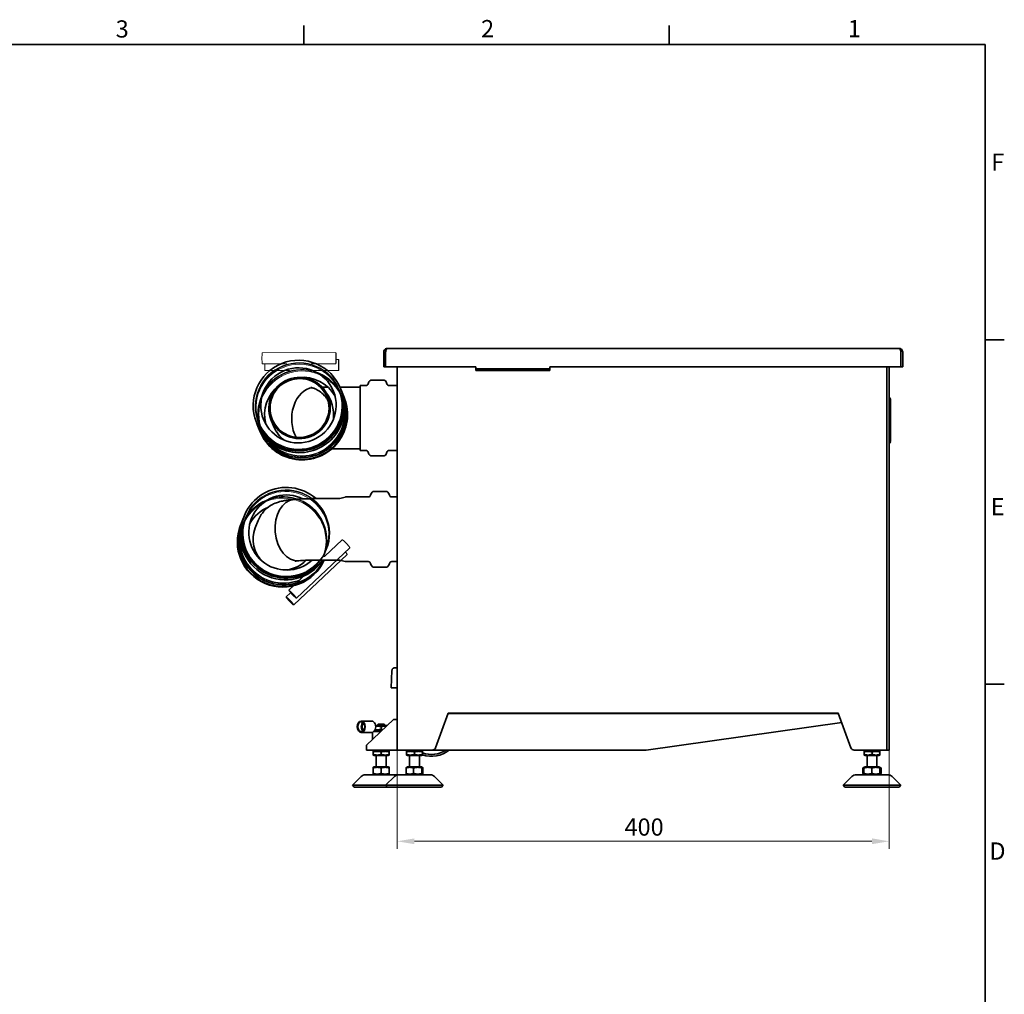
# Model space of a CAD drawing. Units: millimetres. Extents: x 0 to 2376, y 0 to 1680.
# Drawn here: x 1551 to 2352, y 868 to 1660 of the extents above; entities that cross this region are included whole.
import ezdxf

# ---------------------------------------------------------------- set-up
doc = ezdxf.new("R2010")
doc.units = ezdxf.units.MM
doc.header["$LTSCALE"] = 4
for name, color, linetype, lineweight in [('Border (ISO)', 7, 'Continuous', 35), ('Reference (ISO)', 7, 'Continuous', 9), ('Visible (ISO)', 7, 'Continuous', 35)]:
    doc.layers.add(name, color=color, linetype=linetype, lineweight=lineweight)
doc.layers.add('Dimension (ISO)', color=5, linetype='Continuous', lineweight=9, true_color=0x0000ff)
doc.styles.add('Note Text (ISO)', font='tahoma.ttf')
doc.dimstyles.new('Default (ISO)', dxfattribs={"dimscale": 4, "dimtxt": 3.5, "dimasz": 3.5, "dimexe": 1.5, "dimexo": 0, "dimgap": 1, "dimtad": 1, "dimrnd": 1e-08, "dimtxsty": 'Note Text (ISO)', "dimcen": 0.09, "dimdle": 10, "dimclrd": 256, "dimclre": 256, "dimclrt": 256, "dimazin": 2, "dimtfac": 1.001486, "dimtmove": 0, "dimatfit": 3, "dimfxl": 1, "dimtolj": 1, "dimlwd": -1, "dimlwe": -1, "dimarcsym": 0})

# ---------------------------------------------------------------- blocks, each defined once
blk = doc.blocks.new('Borders Default Border')
at = {"layer": 'Border (ISO)'}
for p, q in [((445.5, 410), (445.5, 413.9)), ((519.75, 410), (519.75, 413.9)), ((584, 350), (587.9, 350)), ((584, 280), (587.9, 280))]:
    blk.add_line(p, q, dxfattribs=at)
at = {"layer": 'Border (ISO)', "flags": 128}
blk.add_lwpolyline([(10, 10), (10, 410), (584, 410), (584, 10), (10, 10)], dxfattribs=at)
at = {"layer": 'Border (ISO)', "char_height": 3.5, "attachment_point": 7, "style": 'Note Text (ISO)'}
for s, insert in [('3', (407.29, 410.33)), ('2', (481.56, 410.4)), ('1', (556.09, 410.4)), ('F', (585.24, 383.25)), ('E', (585.15, 313.25)), ('D', (584.87, 243.25))]:
    blk.add_mtext(s, dxfattribs=dict(at, insert=insert))
blk = doc.blocks.new('*D27')
at = {"layer": 'Defpoints', "color": 0, "transparency": 16777216}
for p in [(1858.03, 1066.42), (2258.03, 1066.42), (2258.03, 992.3)]:
    blk.add_point(p, dxfattribs=at)
at = {"layer": 'Dimension (ISO)', "transparency": 16777216}
for p, q in [((1858.03, 1066.42), (1858.03, 986.3)), ((2258.03, 1066.42), (2258.03, 986.3)), ((1872.03, 992.3), (2244.03, 992.3))]:
    blk.add_line(p, q, dxfattribs=at)
for points in [[(1872.03, 994.64), (1872.03, 989.97), (1858.03, 992.3)], [(2244.03, 994.64), (2244.03, 989.97), (2258.03, 992.3)]]:
    blk.add_solid(points, dxfattribs=at)
at = {"layer": 'Dimension (ISO)', "transparency": 16777216, "insert": (2042.85, 1010.88), "char_height": 14, "attachment_point": 1, "style": 'Note Text (ISO)'}
blk.add_mtext('\\A1;400', dxfattribs=at)

msp = doc.modelspace()

# ---------------------------------------------------------------- linework, layer by layer
at = {"layer": 'Reference (ISO)'}
for p, q in [((1748.241, 1389.44), (1808.204, 1389.532)), ((1748.254, 1380.44), (1768.023, 1380.47)), ((1788.449, 1380.502), (1808.218, 1380.532)), ((1808.366, 1384.071), (1810.391, 1384.074)), ((1750.441, 1374.983), (1757.746, 1374.994)), ((1760.181, 1374.998), (1770.209, 1375.013)), ((1790.636, 1375.044), (1796.562, 1375.053)), ((1798.366, 1375.056), (1810.404, 1375.074)), ((1811.279, 1358.448), (1810.965, 1359.232)), ((1813.466, 1352.99), (1813.152, 1353.774)), ((1745.373, 1332.041), (1745.059, 1332.825)), ((1747.559, 1326.583), (1747.245, 1327.367)), ((1732.221, 1249.61), (1732.535, 1250.394)), ((1734.408, 1255.068), (1734.722, 1255.852)), ((1813.359, 1237.475), (1799.076, 1223.969)), ((1817.356, 1225.479), (1773.919, 1184.405)), ((1819.543, 1230.936), (1776.106, 1189.862)), ((1800.315, 1228.661), (1800.629, 1229.445)), ((1798.424, 1223.941), (1798.442, 1223.987)), ((1784.205, 1209.908), (1769.922, 1196.402)), ((1771.366, 1194.377), (1767.736, 1190.944))]:
    msp.add_line(p, q, dxfattribs=at)
for centre, major_axis, ratio in [((1778.012, 1346.028), (-32.953, -13.203), 0.9955878), ((1778.012, 1346.028), (-32.489, -13.017), 0.9955878), ((1808.211, 1385.032), (0.007, -4.5), 0.0348995), ((1810.397, 1379.574), (0.007, -4.5), 0.0348995), ((1767.675, 1242.648), (32.953, -13.203), 0.9955878), ((1767.675, 1242.648), (32.489, -13.017), 0.9955878), ((1773.014, 1193.132), (-3.092, 3.27), 0.0852689), ((1770.827, 1187.675), (-3.092, 3.27), 0.0852689)]:
    msp.add_ellipse(centre, major_axis=major_axis, ratio=ratio, dxfattribs=at)
for centre, major_axis, ratio, start_param, end_param in [((1748.247, 1384.94), (-0.007, 4.5), 0.0348995, 0, 3.1415927), ((1778.326, 1345.244), (32.489, 13.017), 0.9955878, 0.0121182, 3.1294745), ((1780.198, 1340.571), (-32.489, -13.017), 0.9955878, 3.2260535, 6.1987245), ((1780.513, 1339.787), (32.489, 13.017), 0.9955878, 0.0966286, 3.044964), ((1780.198, 1340.571), (-32.953, -13.203), 0.9955878, 3.3118155, 6.1129624), ((1750.434, 1379.483), (0.007, -4.5), 0.0348995, 4.4972344, 6.2831853), ((1778.326, 1345.244), (-32.953, -13.203), 0.9955878, 0, 3.1415927), ((1780.198, 1340.571), (32.953, 13.203), 0.9955878, 3.0703072, 6.3544708), ((1780.513, 1339.787), (-32.953, -13.203), 0.9955878, 0, 3.1415927), ((1780.198, 1340.571), (32.489, 13.017), 0.9955878, 3.1689329, 6.2558451), ((1767.361, 1241.864), (32.489, -13.017), 0.9955878, 0.0121182, 3.1294745), ((1765.175, 1236.407), (32.489, -13.017), 0.9955878, 0.0966286, 3.044964), ((1765.489, 1237.191), (-32.489, 13.017), 0.9955878, 3.2260535, 6.1987245), ((1765.489, 1237.191), (-32.953, 13.203), 0.9955878, 3.3118155, 6.1129624), ((1765.175, 1236.407), (-32.953, 13.203), 0.9955878, 0, 2.2868716), ((1765.489, 1237.191), (-32.953, 13.203), 0.9955878, 6.2118998, 8.5949832), ((1765.489, 1237.191), (-32.489, 13.017), 0.9955878, 0.0273402, 2.3471504), ((1767.361, 1241.864), (-32.953, 13.203), 0.9955878, 0, 2.44268), ((1816.451, 1234.206), (3.092, -3.27), 0.0852689, 0, 3.1415927), ((1767.361, 1241.864), (32.953, -13.203), 0.9955878, 6.1475317, 6.2831853), ((1765.489, 1237.191), (32.953, -13.203), 0.9955878, 6.2817858, 6.3544708), ((1814.264, 1228.748), (3.092, -3.27), 0.0852689, 0, 1.101039)]:
    msp.add_ellipse(centre, major_axis=major_axis, ratio=ratio, start_param=start_param, end_param=end_param, dxfattribs=at)
for points, knots in [([(1768.44, 1380.052), (1768.435, 1380.094), (1768.424, 1380.137), (1768.387, 1380.227), (1768.359, 1380.271), (1768.297, 1380.346), (1768.262, 1380.375), (1768.195, 1380.42), (1768.164, 1380.434), (1768.113, 1380.454), (1768.093, 1380.459), (1768.061, 1380.467), (1768.05, 1380.468), (1768.031, 1380.47), (1768.026, 1380.47), (1768.023, 1380.47), (1768.023, 1380.47), (1768.023, 1380.47)], [3.253622628, 3.253622628, 3.253622628, 3.253622628, 3.255601219, 3.255601219, 3.258081589, 3.258081589, 3.260924671, 3.260924671, 3.264407774, 3.264407774, 3.268174945, 3.268174945, 3.2722723, 3.2722723, 3.277511282, 3.277511282, 3.279282235, 3.279282235, 3.279282235, 3.279282235]), ([(1788.449, 1380.502), (1788.447, 1380.502), (1788.442, 1380.502), (1788.425, 1380.501), (1788.411, 1380.5), (1788.368, 1380.491), (1788.346, 1380.486), (1788.284, 1380.463), (1788.246, 1380.446), (1788.161, 1380.384), (1788.115, 1380.341), (1788.048, 1380.235), (1788.024, 1380.181), (1788.001, 1380.079), (1787.998, 1380.034), (1788, 1379.993)], [1.928867841, 1.928867841, 1.928867841, 1.928867841, 1.932470589, 1.932470589, 1.937516283, 1.937516283, 1.941043616, 1.941043616, 1.944322669, 1.944322669, 1.947087504, 1.947087504, 1.949133898, 1.949133898, 1.950769773, 1.950769773, 1.950769773, 1.950769773]), ([(1770.626, 1374.595), (1770.621, 1374.637), (1770.61, 1374.68), (1770.574, 1374.77), (1770.546, 1374.814), (1770.483, 1374.889), (1770.449, 1374.917), (1770.382, 1374.963), (1770.351, 1374.977), (1770.3, 1374.997), (1770.28, 1375.002), (1770.248, 1375.009), (1770.236, 1375.011), (1770.217, 1375.013), (1770.212, 1375.013), (1770.21, 1375.013), (1770.209, 1375.013), (1770.209, 1375.013)], [3.253622628, 3.253622628, 3.253622628, 3.253622628, 3.255601219, 3.255601219, 3.258081589, 3.258081589, 3.260924671, 3.260924671, 3.264407774, 3.264407774, 3.268174945, 3.268174945, 3.2722723, 3.2722723, 3.277511282, 3.277511282, 3.279282235, 3.279282235, 3.279282235, 3.279282235]), ([(1790.636, 1375.044), (1790.633, 1375.044), (1790.629, 1375.044), (1790.612, 1375.043), (1790.597, 1375.042), (1790.555, 1375.034), (1790.532, 1375.029), (1790.471, 1375.006), (1790.433, 1374.989), (1790.347, 1374.926), (1790.302, 1374.884), (1790.234, 1374.778), (1790.211, 1374.723), (1790.188, 1374.622), (1790.185, 1374.577), (1790.187, 1374.536)], [1.928867841, 1.928867841, 1.928867841, 1.928867841, 1.932470589, 1.932470589, 1.937516283, 1.937516283, 1.941043616, 1.941043616, 1.944322669, 1.944322669, 1.947087504, 1.947087504, 1.949133898, 1.949133898, 1.950769773, 1.950769773, 1.950769773, 1.950769773]), ([(1799.076, 1223.969), (1799.063, 1223.957), (1799.046, 1223.94), (1798.988, 1223.902), (1798.964, 1223.888), (1798.905, 1223.863), (1798.876, 1223.852), (1798.811, 1223.839), (1798.781, 1223.834), (1798.693, 1223.832), (1798.627, 1223.84), (1798.511, 1223.883), (1798.461, 1223.911), (1798.378, 1223.978), (1798.345, 1224.017), (1798.29, 1224.097), (1798.272, 1224.139), (1798.243, 1224.224), (1798.238, 1224.262), (1798.232, 1224.343), (1798.235, 1224.373), (1798.243, 1224.43), (1798.248, 1224.449), (1798.255, 1224.477), (1798.258, 1224.486), (1798.264, 1224.501), (1798.266, 1224.506), (1798.27, 1224.517), (1798.271, 1224.521), (1798.275, 1224.528), (1798.275, 1224.529), (1798.275, 1224.529)], [0.640064558, 0.640064558, 0.640064558, 0.640064558, 0.641524929, 0.641524929, 0.642198515, 0.642198515, 0.642647574, 0.642647574, 0.642949931, 0.642949931, 0.643411707, 0.643411707, 0.64375868, 0.64375868, 0.644104305, 0.644104305, 0.644521153, 0.644521153, 0.645117902, 0.645117902, 0.646113897, 0.646113897, 0.647606019, 0.647606019, 0.64904405, 0.64904405, 0.650669656, 0.650669656, 0.65298516, 0.65298516, 0.65681931, 0.65681931, 0.65681931, 0.65681931]), ([(1783.778, 1210.728), (1783.778, 1210.728), (1783.779, 1210.728), (1783.784, 1210.729), (1783.788, 1210.73), (1783.804, 1210.733), (1783.818, 1210.735), (1783.861, 1210.736), (1783.883, 1210.736), (1783.945, 1210.728), (1783.985, 1210.721), (1784.082, 1210.681), (1784.137, 1210.651), (1784.23, 1210.561), (1784.266, 1210.513), (1784.316, 1210.411), (1784.331, 1210.359), (1784.345, 1210.259), (1784.343, 1210.212), (1784.33, 1210.122), (1784.317, 1210.085), (1784.289, 1210.019), (1784.275, 1209.995), (1784.25, 1209.958), (1784.24, 1209.945), (1784.222, 1209.925), (1784.216, 1209.918), (1784.209, 1209.911), (1784.207, 1209.909), (1784.205, 1209.908)], [1.925613825, 1.925613825, 1.925613825, 1.925613825, 1.928912751, 1.928912751, 1.932379244, 1.932379244, 1.937270336, 1.937270336, 1.94053907, 1.94053907, 1.943554635, 1.943554635, 1.946081763, 1.946081763, 1.94785633, 1.94785633, 1.949448319, 1.949448319, 1.951214428, 1.951214428, 1.953479705, 1.953479705, 1.956350854, 1.956350854, 1.95938961, 1.95938961, 1.962823295, 1.962823295, 1.964221562, 1.964221562, 1.964221562, 1.964221562])]:
    msp.add_open_spline(points, degree=3, knots=knots, dxfattribs=at)
at = {"layer": 'Visible (ISO)'}
for p, q in [((1850.035, 1392.924), (1850.105, 1392.924)), ((1850.035, 1392.921), (1850.035, 1392.924)), ((2265.964, 1392.924), (1850.105, 1392.924)), ((2265.964, 1392.924), (2266.035, 1392.924)), ((2266.035, 1392.924), (2266.035, 1392.921)), ((1847.035, 1389.924), (1847.035, 1377.924)), ((1848.535, 1389.924), (1848.535, 1377.924)), ((1848.605, 1377.924), (1848.605, 1389.924)), ((2267.464, 1389.924), (2267.464, 1377.924)), ((2267.535, 1389.924), (2267.535, 1377.924)), ((2269.035, 1377.924), (2269.035, 1389.924)), ((1848.535, 1377.924), (1847.035, 1377.924)), ((1922.034, 1377.924), (1848.605, 1377.924)), ((1858.035, 1066.424), (1858.035, 1377.924)), ((1922.034, 1376.424), (1922.034, 1377.924)), ((1982.034, 1376.424), (1982.034, 1377.924)), ((1982.034, 1377.924), (2267.464, 1377.924)), ((2256.035, 1377.924), (2256.035, 1066.424)), ((2256.035, 1377.924), (2256.035, 1066.424)), ((2258.035, 1377.924), (2258.035, 1066.424)), ((2267.535, 1377.924), (2269.035, 1377.924)), ((1922.034, 1376.424), (1927.034, 1376.424)), ((1922.034, 1376.424), (1922.034, 1374.924)), ((1927.034, 1374.924), (1922.034, 1374.924)), ((1927.034, 1376.424), (1977.034, 1376.424)), ((1927.034, 1374.924), (1977.034, 1374.924)), ((1977.034, 1376.424), (1982.034, 1376.424)), ((1982.034, 1374.924), (1977.034, 1374.924)), ((1982.034, 1374.924), (1982.034, 1376.424)), ((1828.035, 1361.424), (1811.501, 1361.424)), ((1828.035, 1362.724), (1828.035, 1310.124)), ((1832.488, 1362.724), (1828.035, 1362.724)), ((1834.424, 1364.221), (1834.621, 1364.979)), ((1846.545, 1367.224), (1837.525, 1367.224)), ((1849.646, 1364.221), (1849.448, 1364.979)), ((1858.035, 1362.724), (1851.581, 1362.724)), ((1801.819, 1353.827), (1804.19, 1347.909)), ((1812.095, 1359.988), (1811.938, 1360.38)), ((1814.282, 1354.53), (1812.653, 1358.594)), ((1814.997, 1352.745), (1814.84, 1353.137)), ((2259.035, 1351.924), (2258.717, 1352.454)), ((2259.035, 1351.924), (2258.795, 1351.924)), ((2259.035, 1318.467), (2259.035, 1350.38)), ((1743.719, 1332.591), (1743.562, 1332.983)), ((1745.906, 1327.134), (1744.278, 1331.198)), ((1755.406, 1335.23), (1757.777, 1329.313)), ((1746.621, 1325.348), (1746.464, 1325.74)), ((2258.717, 1316.394), (2259.035, 1316.924)), ((2258.795, 1316.924), (2259.035, 1316.924)), ((1828.035, 1311.424), (1806.968, 1311.424)), ((1832.488, 1310.124), (1828.035, 1310.124)), ((1834.424, 1308.627), (1834.621, 1307.869)), ((1846.545, 1305.624), (1837.525, 1305.624)), ((1849.646, 1308.627), (1849.448, 1307.869)), ((1858.035, 1310.124), (1851.581, 1310.124)), ((1836.442, 1273.689), (1836.674, 1274.527)), ((1848.505, 1276.724), (1839.565, 1276.724)), ((1851.628, 1273.689), (1851.395, 1274.527)), ((1810.779, 1270.924), (1794.096, 1270.924)), ((1811.282, 1270.988), (1815.663, 1272.127)), ((1834.515, 1272.224), (1816.418, 1272.224)), ((1858.035, 1272.224), (1853.555, 1272.224)), ((1733.592, 1256.608), (1733.749, 1257)), ((1730.69, 1249.365), (1730.847, 1249.757)), ((1731.406, 1251.15), (1733.034, 1255.214)), ((1742.534, 1247.118), (1744.905, 1253.035)), ((1810.779, 1220.924), (1794.096, 1220.924)), ((1811.282, 1220.86), (1815.663, 1219.721)), ((1834.515, 1219.624), (1816.418, 1219.624)), ((1836.442, 1218.159), (1836.674, 1217.321)), ((1851.628, 1218.159), (1851.395, 1217.321)), ((1858.035, 1219.624), (1853.555, 1219.624)), ((1848.505, 1215.124), (1839.565, 1215.124)), ((1853.743, 1131.055), (1853.003, 1116.924)), ((1856.24, 1133.424), (1858.035, 1133.424)), ((1853.003, 1116.924), (1853.993, 1116.924)), ((1853.993, 1116.924), (1858.035, 1116.924)), ((1837.257, 1090.029), (1828.771, 1090.029)), ((1855.035, 1091.424), (1833.035, 1070.424)), ((1855.035, 1091.424), (1858.035, 1091.424)), ((1889.253, 1068.398), (1899.454, 1096.424)), ((1899.391, 1096.252), (2216.678, 1096.252)), ((1899.454, 1096.424), (2216.616, 1096.424)), ((2219.384, 1088.819), (2060.312, 1066.463)), ((2216.616, 1096.424), (2226.816, 1068.398)), ((1837.257, 1080.819), (1828.771, 1080.819)), ((1838.035, 1080.952), (1838.035, 1075.197)), ((1838.87, 1081.424), (1842.687, 1081.424)), ((1839.727, 1082.424), (1845.606, 1082.424)), ((1849.797, 1086.424), (1840.435, 1086.424)), ((1842.535, 1087.424), (1841.535, 1086.424)), ((1842.535, 1087.424), (1847.535, 1087.424)), ((1844.559, 1081.424), (1842.687, 1081.424)), ((1845.035, 1083.495), (1845.035, 1085.353)), ((1847.535, 1087.424), (1848.535, 1086.424)), ((1833.035, 1070.424), (1833.035, 1066.424)), ((1858.035, 1066.424), (1833.035, 1066.424)), ((1838.035, 1066.424), (1838.035, 1065.924)), ((1838.035, 1065.924), (1852.035, 1065.924)), ((1839.385, 1065.924), (1838.535, 1065.433)), ((1838.535, 1064.853), (1838.535, 1065.433)), ((1838.535, 1064.853), (1838.535, 1062.995)), ((1845.035, 1064.853), (1845.035, 1062.995)), ((1850.685, 1065.924), (1851.535, 1065.433)), ((1851.535, 1065.433), (1851.535, 1064.853)), ((1851.535, 1064.853), (1851.535, 1062.995)), ((1852.035, 1066.424), (1852.035, 1065.924)), ((1858.035, 1066.424), (1862.035, 1066.424)), ((1886.434, 1066.424), (1862.035, 1066.424)), ((1865.035, 1066.424), (1865.035, 1065.924)), ((1865.035, 1065.924), (1879.035, 1065.924)), ((1866.385, 1065.924), (1865.535, 1065.433)), ((1865.535, 1064.853), (1865.535, 1065.433)), ((1865.535, 1064.853), (1865.535, 1062.995)), ((1872.035, 1064.853), (1872.035, 1062.995)), ((1877.685, 1065.924), (1878.535, 1065.433)), ((1878.535, 1065.433), (1878.535, 1064.853)), ((1878.535, 1064.853), (1878.535, 1062.995)), ((1879.035, 1066.424), (1879.035, 1065.924)), ((2059.667, 1066.424), (1886.434, 1066.424)), ((2059.667, 1066.424), (2059.667, 1066.436)), ((2059.667, 1066.436), (2059.755, 1066.436)), ((2060.035, 1066.424), (2059.667, 1066.424)), ((2060.035, 1066.424), (2060.033, 1066.437)), ((2060.312, 1066.463), (2060.035, 1066.424)), ((2256.035, 1066.424), (2229.635, 1066.424)), ((2237.035, 1066.424), (2237.035, 1065.924)), ((2237.035, 1065.924), (2251.035, 1065.924)), ((2238.385, 1065.924), (2237.535, 1065.433)), ((2237.535, 1064.853), (2237.535, 1065.433)), ((2237.535, 1064.853), (2237.535, 1062.995)), ((2244.035, 1064.853), (2244.035, 1062.995)), ((2249.685, 1065.924), (2250.535, 1065.433)), ((2250.535, 1065.433), (2250.535, 1064.853)), ((2250.535, 1064.853), (2250.535, 1062.995)), ((2251.035, 1066.424), (2251.035, 1065.924)), ((2258.035, 1066.424), (2256.035, 1066.424)), ((1838.535, 1062.415), (1838.535, 1062.995)), ((1839.385, 1061.924), (1838.535, 1062.415)), ((1839.385, 1061.924), (1850.685, 1061.924)), ((1841.035, 1052.924), (1841.035, 1061.924)), ((1849.035, 1052.924), (1849.035, 1061.924)), ((1850.685, 1061.924), (1851.535, 1062.415)), ((1851.535, 1062.995), (1851.535, 1062.415)), ((1865.535, 1062.415), (1865.535, 1062.995)), ((1866.385, 1061.924), (1865.535, 1062.415)), ((1866.385, 1061.924), (1877.685, 1061.924)), ((1868.035, 1052.924), (1868.035, 1061.924)), ((1876.035, 1052.924), (1876.035, 1061.924)), ((1877.685, 1061.924), (1878.535, 1062.415)), ((1878.535, 1062.995), (1878.535, 1062.415)), ((2237.535, 1062.415), (2237.535, 1062.995)), ((2238.385, 1061.924), (2237.535, 1062.415)), ((2238.385, 1061.924), (2249.685, 1061.924)), ((2240.035, 1052.924), (2240.035, 1061.924)), ((2248.035, 1052.924), (2248.035, 1061.924)), ((2249.685, 1061.924), (2250.535, 1062.415)), ((2250.535, 1062.995), (2250.535, 1062.415)), ((1838.505, 1047.495), (1838.505, 1051.853)), ((1839.385, 1052.924), (1838.535, 1052.433)), ((1850.685, 1052.924), (1839.385, 1052.924)), ((1844.975, 1047.495), (1844.975, 1051.853)), ((1850.685, 1052.924), (1851.535, 1052.433)), ((1851.505, 1047.495), (1851.505, 1051.853)), ((1851.565, 1047.495), (1851.565, 1051.853)), ((1865.224, 1047.495), (1865.224, 1051.853)), ((1866.385, 1052.924), (1865.508, 1052.418)), ((1877.685, 1052.924), (1866.385, 1052.924)), ((1871.361, 1047.495), (1871.361, 1051.853)), ((1877.685, 1052.924), (1878.561, 1052.418)), ((1878.172, 1047.495), (1878.172, 1051.853)), ((1878.845, 1047.495), (1878.845, 1051.853)), ((2236.612, 1047.495), (2236.612, 1051.853)), ((2237.535, 1052.433), (2237.05, 1052.153)), ((2237.505, 1047.495), (2237.505, 1051.853)), ((2238.385, 1052.924), (2237.535, 1052.433)), ((2249.685, 1052.924), (2238.385, 1052.924)), ((2243.975, 1047.495), (2243.975, 1051.853)), ((2249.685, 1052.924), (2250.535, 1052.433)), ((2250.505, 1047.495), (2250.505, 1051.853)), ((2250.535, 1052.433), (2251.02, 1052.153)), ((2250.565, 1047.495), (2250.565, 1051.853)), ((2251.458, 1047.495), (2251.458, 1051.853)), ((1828.742, 1044.96), (1821.621, 1037.838)), ((1832.277, 1046.424), (1857.792, 1046.424)), ((1839.385, 1046.424), (1838.535, 1046.915)), ((1855.742, 1044.96), (1848.621, 1037.838)), ((1850.685, 1046.424), (1851.535, 1046.915)), ((1859.277, 1046.424), (1884.792, 1046.424)), ((1866.385, 1046.424), (1865.508, 1046.93)), ((1877.685, 1046.424), (1878.561, 1046.93)), ((1888.328, 1044.96), (1895.449, 1037.838)), ((2227.742, 1044.96), (2220.621, 1037.838)), ((2231.277, 1046.424), (2256.792, 1046.424)), ((2237.535, 1046.915), (2237.05, 1047.195)), ((2238.385, 1046.424), (2237.535, 1046.915)), ((2249.685, 1046.424), (2250.535, 1046.915)), ((2250.535, 1046.915), (2251.02, 1047.195)), ((2260.328, 1044.96), (2267.449, 1037.838)), ((1848.621, 1037.838), (1821.621, 1037.838)), ((1823.035, 1036.424), (1821.621, 1037.838)), ((1850.035, 1036.424), (1823.035, 1036.424)), ((1895.449, 1037.838), (1848.621, 1037.838)), ((1850.035, 1036.424), (1848.621, 1037.838)), ((1894.035, 1036.424), (1850.035, 1036.424)), ((1894.035, 1036.424), (1895.449, 1037.838)), ((2267.449, 1037.838), (2220.621, 1037.838)), ((2222.035, 1036.424), (2220.621, 1037.838)), ((2266.035, 1036.424), (2222.035, 1036.424)), ((2266.035, 1036.424), (2267.449, 1037.838))]:
    msp.add_line(p, q, dxfattribs=at)
for centre, radius, start, end in [((1850.035, 1389.924), 1.5, 159.658891, 180), ((2266.035, 1389.924), 1.5, 0, 20.341109), ((1832.488, 1364.724), 2, 270, 345.425784), ((1837.525, 1364.224), 3, 90, 165.425784), ((1846.545, 1364.224), 3, 14.574216, 90), ((1851.581, 1364.724), 2, 194.574216, 270), ((2257.859, 1351.939), 1, 30.963756, 79.892066), ((2257.859, 1316.908), 1, 280.107934, 329.036244), ((1832.488, 1308.124), 2, 14.574216, 90), ((1837.525, 1308.624), 3, 194.574216, 270), ((1846.545, 1308.624), 3, 270, 345.425784), ((1851.581, 1308.124), 2, 90, 165.425784), ((1834.515, 1274.224), 2, 270, 344.475889), ((1839.565, 1273.724), 3, 90, 164.475889), ((1848.505, 1273.724), 3, 15.524111, 90), ((1853.555, 1274.224), 2, 195.524111, 270), ((1810.779, 1272.924), 2, 270, 284.574216), ((1816.418, 1269.224), 3, 90, 104.574216), ((1810.779, 1218.924), 2, 75.425784, 90), ((1816.418, 1222.624), 3, 255.425784, 270), ((1834.515, 1217.624), 2, 15.524111, 90), ((1839.565, 1218.124), 3, 195.524111, 270), ((1848.505, 1218.124), 3, 270, 344.475889), ((1853.555, 1217.624), 2, 90, 164.475889), ((1886.035, 1084.424), 21.5, 249.58379, 303.153408), ((1886.035, 1084.424), 23, 250.968559, 308.49995), ((1886.434, 1069.424), 3, 270, 340), ((2229.635, 1069.424), 3, 200, 270), ((1832.277, 1041.424), 5, 90, 135), ((1859.277, 1041.424), 5, 90, 135), ((1857.792, 1041.424), 5, 81.45836, 90), ((1884.792, 1041.424), 5, 45, 90), ((2231.277, 1041.424), 5, 90, 135), ((2256.792, 1041.424), 5, 45, 90)]:
    msp.add_arc(centre, radius, start, end, dxfattribs=at)
for centre, major_axis, ratio in [((1777.75, 1346.681), (-34.188, -13.698), 0.9955878), ((1777.75, 1346.681), (-28.435, -11.393), 0.9955878), ((1778.613, 1344.529), (-23.207, -9.298), 0.9955878), ((1778.613, 1344.529), (22.278, 8.926), 0.9955878), ((1828.771, 1085.424), (0, 4.605), 0.7071068), ((1828.771, 1085.424), (0, 4.005), 0.7071068)]:
    msp.add_ellipse(centre, major_axis=major_axis, ratio=ratio, dxfattribs=at)
for centre, major_axis, ratio, start_param, end_param in [((1780.809, 1339.046), (28.435, 11.393), 0.9955878, 0.1352626, 1.2833566), ((1780.809, 1339.046), (-28.435, -11.393), 0.9955878, 4.9998287, 6.1479227), ((1788.907, 1337.06), (2.013, 23.915), 0.692015, 0.109631, 2.3776561), ((1788.907, 1337.06), (2.013, 23.915), 0.692015, 0.109631, 2.3776561), ((1777.907, 1346.289), (-34.188, -13.698), 0.9955878, 0, 3.1415927), ((1778.466, 1344.896), (-34.188, -13.698), 0.9955878, 6.2627114, 9.4452518), ((1780.094, 1340.832), (-34.188, -13.698), 0.9955878, 0, 3.1415927), ((1780.652, 1339.438), (-34.188, -13.698), 0.9955878, 6.2627114, 9.4452518), ((1788.907, 1337.06), (2.097, 24.912), 0.692015, 4.6998984, 5.6787903), ((1788.907, 1337.06), (-2.097, -24.912), 0.692015, 1.5583058, 2.5371976), ((1780.809, 1339.046), (-34.188, -13.698), 0.9955878, 0, 3.1415927), ((2255.536, 1351.924), (2.371, -3.952), 0.6509446, 0.8261005, 1.1984484), ((1778.466, 1344.896), (32.795, 13.14), 0.9955878, 4.6071667, 4.8176112), ((2255.536, 1316.924), (2.371, 3.952), 0.6509446, 5.0847369, 5.4570848), ((1780.652, 1339.438), (32.795, 13.14), 0.9955878, 4.6071667, 4.8176112), ((1767.937, 1243.301), (-34.188, 13.698), 0.9955878, 4.3763452, 9.1514477), ((1767.937, 1243.301), (-28.435, 11.393), 0.9955878, 4.6362777, 8.9816599), ((1776.035, 1245.288), (2.097, -24.912), 0.692015, 3.1415927, 6.2831853), ((1776.035, 1245.288), (-2.097, 24.912), 0.692015, 0, 3.1415926), ((1764.878, 1235.667), (-28.435, 11.393), 0.9955878, 5.478946, 6.1479227), ((1764.878, 1235.667), (-34.188, 13.698), 0.9955878, 0, 3.1107102), ((1765.035, 1236.058), (-34.188, 13.698), 0.9955878, 6.2627114, 9.3821989), ((1765.593, 1237.452), (-34.188, 13.698), 0.9955878, 0, 3.0569028), ((1767.222, 1241.516), (-34.188, 13.698), 0.9955878, 6.2627114, 9.2115081), ((1767.78, 1242.91), (-34.188, 13.698), 0.9955878, 0, 2.8816743), ((1765.741, 1237.819), (-23.207, 9.298), 0.9955878, 0, 1.2160374), ((1765.741, 1237.819), (23.207, -9.298), 0.9955878, 5.0671479, 5.9093371), ((1767.222, 1241.516), (32.795, -13.14), 0.9955878, 4.6071667, 4.8176112), ((1765.035, 1236.058), (32.795, -13.14), 0.9955878, 4.6071667, 4.8176112), ((1831.6, 1085.424), (0, -4), 0.7071068, 3.6637478, 5.7610302), ((1837.257, 1085.424), (0, -4.605), 0.7071068, 0, 3.1415927), ((1831.6, 1085.424), (0, -3), 0.7071068, 3.5241911, 5.9005869), ((2059.755, 1070.424), (0.557, -3.961), 0.8704593, 6.1231108, 6.2831853)]:
    msp.add_ellipse(centre, major_axis=major_axis, ratio=ratio, start_param=start_param, end_param=end_param, dxfattribs=at)
for points, knots in [([(1850.035, 1392.924), (1849.023, 1392.924), (1848.029, 1392.373), (1847.492, 1391.516), (1847.195, 1391.042), (1847.035, 1390.483), (1847.035, 1389.924)], [1.5707963, 1.5707963, 1.5707963, 1.5707963, 2.5821185, 2.5821185, 2.5821185, 3.1415927, 3.1415927, 3.1415927, 3.1415927]), ([(1848.605, 1389.924), (1848.605, 1390.935), (1848.881, 1391.93), (1849.309, 1392.467), (1849.546, 1392.764), (1849.826, 1392.924), (1850.105, 1392.924)], [-3.1415927, -3.1415927, -3.1415927, -3.1415927, -2.1302705, -2.1302705, -2.1302705, -1.5707963, -1.5707963, -1.5707963, -1.5707963]), ([(2265.964, 1392.924), (2266.47, 1392.924), (2266.967, 1392.373), (2267.235, 1391.516), (2267.384, 1391.042), (2267.464, 1390.483), (2267.464, 1389.924)], [1.5707963, 1.5707963, 1.5707963, 1.5707963, 2.5821185, 2.5821185, 2.5821185, 3.1415927, 3.1415927, 3.1415927, 3.1415927]), ([(2269.035, 1389.924), (2269.035, 1390.935), (2268.484, 1391.93), (2267.627, 1392.467), (2267.153, 1392.764), (2266.594, 1392.924), (2266.035, 1392.924)], [-3.1415927, -3.1415927, -3.1415927, -3.1415927, -2.1302705, -2.1302705, -2.1302705, -1.5707963, -1.5707963, -1.5707963, -1.5707963]), ([(1801.878, 1350.415), (1801.27, 1351.487), (1800.634, 1352.415), (1798.494, 1355.182), (1797.083, 1356.429), (1794.22, 1358.668), (1792.978, 1359.326), (1790.958, 1360.327), (1790.229, 1360.598), (1789.156, 1360.974), (1788.793, 1361.079), (1788.23, 1361.233), (1788.05, 1361.274), (1787.852, 1361.317), (1787.813, 1361.324), (1787.813, 1361.324)], [3.15605659, 3.15605659, 3.15605659, 3.15605659, 3.17399086, 3.17399086, 3.21769208, 3.21769208, 3.28077052, 3.28077052, 3.35042369, 3.35042369, 3.41545923, 3.41545923, 3.48612473, 3.48612473, 3.54500892, 3.54500892, 3.54500892, 3.54500892]), ([(1801.634, 1361.477), (1801.014, 1361.489), (1800.4, 1361.504), (1798.776, 1361.549), (1797.785, 1361.583), (1796.836, 1361.622)], [3.36795698, 3.36795698, 3.36795698, 3.36795698, 3.4487706, 3.4487706, 3.58556402, 3.58556402, 3.58556402, 3.58556402]), ([(1757.777, 1329.313), (1758.781, 1326.808), (1760.041, 1324.808), (1762.89, 1321.124), (1764.434, 1319.755), (1765.898, 1318.613), (1766.048, 1318.498), (1766.196, 1318.388)], [3.141592654, 3.141592654, 3.141592654, 3.141592654, 3.173989173, 3.173989173, 3.217866642, 3.217866642, 3.223006789, 3.223006789, 3.223006789, 3.223006789]), ([(1744.905, 1253.035), (1745.909, 1255.54), (1747.169, 1257.54), (1750.018, 1261.224), (1751.562, 1262.593), (1754.846, 1265.156), (1756.344, 1265.944), (1759.299, 1267.381), (1760.515, 1267.79), (1763.19, 1268.63), (1764.384, 1268.887), (1766.693, 1269.34), (1767.773, 1269.508), (1769.955, 1269.804), (1771.051, 1269.929), (1772.759, 1270.097), (1773.343, 1270.15), (1773.938, 1270.2)], [3.14159265, 3.14159265, 3.14159265, 3.14159265, 3.17398917, 3.17398917, 3.21786664, 3.21786664, 3.28397789, 3.28397789, 3.37750915, 3.37750915, 3.52433123, 3.52433123, 3.67792021, 3.67792021, 3.83150918, 3.83150918, 3.90953752, 3.90953752, 3.90953752, 3.90953752]), ([(1794.096, 1270.924), (1792.653, 1270.924), (1791.21, 1270.914), (1788.351, 1270.876), (1786.935, 1270.847), (1784.152, 1270.77), (1782.786, 1270.722), (1780.124, 1270.607), (1778.828, 1270.54), (1776.321, 1270.385), (1775.109, 1270.298), (1773.938, 1270.2)], [3.14159265, 3.14159265, 3.14159265, 3.14159265, 3.29518163, 3.29518163, 3.4487706, 3.4487706, 3.60235958, 3.60235958, 3.75594855, 3.75594855, 3.90953752, 3.90953752, 3.90953752, 3.90953752]), ([(1775.122, 1220.041), (1775.122, 1220.041), (1775.13, 1220.042), (1775.208, 1220.055), (1775.412, 1220.088), (1776.098, 1220.177), (1776.646, 1220.24), (1777.564, 1220.327), (1777.84, 1220.352), (1778.131, 1220.376)], [3.55171226, 3.55171226, 3.55171226, 3.55171226, 3.57708561, 3.57708561, 3.69573713, 3.69573713, 3.84932611, 3.84932611, 3.90953752, 3.90953752, 3.90953752, 3.90953752]), ([(1794.096, 1220.924), (1792.876, 1220.924), (1791.657, 1220.916), (1789.254, 1220.883), (1788.071, 1220.859), (1785.779, 1220.796), (1784.669, 1220.757), (1782.562, 1220.665), (1781.564, 1220.613), (1779.721, 1220.5), (1778.876, 1220.439), (1778.131, 1220.376)], [3.14159265, 3.14159265, 3.14159265, 3.14159265, 3.29518163, 3.29518163, 3.4487706, 3.4487706, 3.60235958, 3.60235958, 3.75594855, 3.75594855, 3.90953752, 3.90953752, 3.90953752, 3.90953752]), ([(1853.743, 1131.055), (1853.757, 1131.308), (1853.808, 1131.558), (1853.985, 1132.033), (1854.109, 1132.256), (1854.42, 1132.656), (1854.605, 1132.832), (1855.021, 1133.121), (1855.251, 1133.234), (1855.734, 1133.385), (1855.987, 1133.424), (1856.24, 1133.424)], [0.0523599, 0.0523599, 0.0523599, 0.0523599, 0.3560472, 0.3560472, 0.6597345, 0.6597345, 0.9634217, 0.9634217, 1.267109, 1.267109, 1.5707963, 1.5707963, 1.5707963, 1.5707963])]:
    msp.add_open_spline(points, degree=3, knots=knots, dxfattribs=at)
msp.add_open_spline([(1806.968, 1311.424), (1806.297, 1311.424), (1805.627, 1311.426), (1804.958, 1311.43)], degree=3, dxfattribs=at)
for points, weights in [([(1840.062, 1083.087), (1842.425, 1082.625), (1845.035, 1083.495)], [1.0532438895, 1.12053168832, 1]), ([(1845.035, 1085.353), (1842.633, 1086.153), (1840.5, 1085.837)], [1, 1.10988184989, 1.06366830333]), ([(1849.228, 1085.881), (1847.267, 1086.097), (1845.035, 1085.353)], [1.06989598789, 1.10136257156, 1]), ([(1845.035, 1083.495), (1845.72, 1083.267), (1846.347, 1083.131)], [1, 1.02904946976, 1.04718919477]), ([(1845.035, 1064.853), (1841.785, 1065.936), (1838.535, 1064.853)], [1, 1.15470053838, 1]), ([(1851.535, 1064.853), (1848.285, 1065.936), (1845.035, 1064.853)], [1, 1.15470053838, 1]), ([(1872.035, 1064.853), (1868.785, 1065.936), (1865.535, 1064.853)], [1, 1.15470053838, 1]), ([(1878.535, 1064.853), (1875.285, 1065.936), (1872.035, 1064.853)], [1, 1.15470053838, 1]), ([(2244.035, 1064.853), (2240.785, 1065.936), (2237.535, 1064.853)], [1, 1.15470053838, 1]), ([(2250.535, 1064.853), (2247.285, 1065.936), (2244.035, 1064.853)], [1, 1.15470053838, 1]), ([(1838.535, 1062.995), (1841.785, 1061.912), (1845.035, 1062.995)], [1, 1.15470053838, 1]), ([(1845.035, 1062.995), (1848.285, 1061.912), (1851.535, 1062.995)], [1, 1.15470053838, 1]), ([(1865.535, 1062.995), (1868.785, 1061.912), (1872.035, 1062.995)], [1, 1.15470053838, 1]), ([(1872.035, 1062.995), (1875.285, 1061.912), (1878.535, 1062.995)], [1, 1.15470053838, 1]), ([(2237.535, 1062.995), (2240.785, 1061.912), (2244.035, 1062.995)], [1, 1.15470053838, 1]), ([(2244.035, 1062.995), (2247.285, 1061.912), (2250.535, 1062.995)], [1, 1.15470053838, 1]), ([(1838.505, 1051.853), (1838.521, 1052.425), (1838.535, 1052.433)], [1, 1.07619644198, 1.07733305765]), ([(1844.975, 1051.853), (1841.74, 1052.936), (1838.505, 1051.853)], [1, 1.15470053838, 1]), ([(1851.505, 1051.853), (1848.24, 1052.936), (1844.975, 1051.853)], [1, 1.15470053838, 1]), ([(1851.565, 1051.853), (1851.535, 1052.936), (1851.505, 1051.853)], [1, 1.15470053838, 1]), ([(1871.361, 1051.853), (1868.293, 1052.936), (1865.224, 1051.853)], [1, 1.15470053838, 1]), ([(1865.224, 1051.853), (1865.376, 1052.342), (1865.508, 1052.418)], [1, 1.06437459133, 1.07517357068]), ([(1878.172, 1051.853), (1874.767, 1052.936), (1871.361, 1051.853)], [1, 1.15470053838, 1]), ([(1878.845, 1051.853), (1878.509, 1052.936), (1878.172, 1051.853)], [1, 1.15470053838, 1]), ([(2237.525, 1052.363), (2237.097, 1052.235), (2236.612, 1051.853)], [1.06741727024, 1.04963168079, 1]), ([(2237.505, 1051.853), (2237.521, 1052.425), (2237.535, 1052.433)], [1, 1.07619644198, 1.07733305765]), ([(2243.975, 1051.853), (2240.74, 1052.936), (2237.505, 1051.853)], [1, 1.15470053838, 1]), ([(2250.505, 1051.853), (2247.24, 1052.936), (2243.975, 1051.853)], [1, 1.15470053838, 1]), ([(2250.565, 1051.853), (2250.535, 1052.936), (2250.505, 1051.853)], [1, 1.15470053838, 1]), ([(2251.458, 1051.853), (2250.986, 1052.071), (2250.553, 1052.205)], [1, 1.02777646676, 1.04557840966]), ([(2251.02, 1052.153), (2251.231, 1052.031), (2251.458, 1051.853)], [1.03858753572, 1.02259346259, 1]), ([(1838.505, 1047.495), (1841.74, 1046.412), (1844.975, 1047.495)], [1, 1.15470053838, 1]), ([(1838.535, 1046.915), (1838.521, 1046.923), (1838.505, 1047.495)], [1.07733305765, 1.07619644198, 1]), ([(1844.975, 1047.495), (1848.24, 1046.412), (1851.505, 1047.495)], [1, 1.15470053838, 1]), ([(1851.505, 1047.495), (1851.535, 1046.412), (1851.565, 1047.495)], [1, 1.15470053838, 1]), ([(1865.224, 1047.495), (1868.293, 1046.412), (1871.361, 1047.495)], [1, 1.15470053838, 1]), ([(1865.508, 1046.93), (1865.376, 1047.006), (1865.224, 1047.495)], [1.07517357068, 1.06437459133, 1]), ([(1871.361, 1047.495), (1874.767, 1046.412), (1878.172, 1047.495)], [1, 1.15470053838, 1]), ([(1878.172, 1047.495), (1878.509, 1046.412), (1878.845, 1047.495)], [1, 1.15470053838, 1]), ([(2236.612, 1047.495), (2237.097, 1047.113), (2237.525, 1046.985)], [1, 1.04963168079, 1.06741727024]), ([(2237.505, 1047.495), (2240.74, 1046.412), (2243.975, 1047.495)], [1, 1.15470053838, 1]), ([(2237.535, 1046.915), (2237.521, 1046.923), (2237.505, 1047.495)], [1.07733305765, 1.07619644198, 1]), ([(2243.975, 1047.495), (2247.24, 1046.412), (2250.505, 1047.495)], [1, 1.15470053838, 1]), ([(2250.505, 1047.495), (2250.535, 1046.412), (2250.565, 1047.495)], [1, 1.15470053838, 1]), ([(2250.553, 1047.143), (2250.986, 1047.277), (2251.458, 1047.495)], [1.04557840966, 1.02777646676, 1]), ([(2251.458, 1047.495), (2251.231, 1047.317), (2251.02, 1047.195)], [1, 1.02259346259, 1.03858753572])]:
    msp.add_rational_spline(points, weights, degree=2, dxfattribs=at)

# ---------------------------------------------------------------- block references
at = {"xscale": 4, "yscale": 4, "zscale": 4}
msp.add_blockref('Borders Default Border', (0, 0), dxfattribs=at)

# ---------------------------------------------------------------- dimensions: what is measured, and where the dimension line sits
at = {"layer": 'Dimension (ISO)'}
dim = msp.add_linear_dim(base=(2258.035, 992.304), p1=(1858.035, 1066.424), p2=(2258.035, 1066.424), dimstyle='Default (ISO)', override={"dimgap": 1, "dimdec": 2, "dimtol": 0, "dimlim": 0, "dimtp": 0, "dimtm": 0, "dimtdec": 2, "dimtofl": 0, "dimatfit": 1}, dxfattribs=at)
dim.commit()
dim.dimension.update_dxf_attribs({"geometry": '*D27', "text_midpoint": (2058.035, 992.304), "dimtype": 160})

doc.saveas('drawing.dxf')
